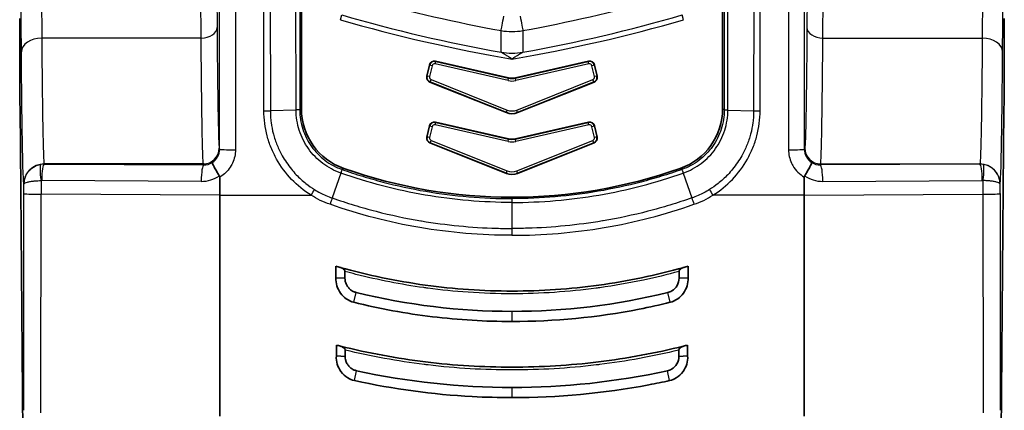
# Model space of a CAD drawing. Units: millimetres. Extents: x 43 to 4354, y 24 to 2272.
# Drawn here: x 510 to 584, y 677 to 706 of the extents above; entities that cross this region are included whole.
import ezdxf

# ---------------------------------------------------------------- set-up
doc = ezdxf.new("R2010")
doc.units = ezdxf.units.MM
doc.header["$LTSCALE"] = 3
doc.layers.add('Visible (ISO)', color=7, linetype='Continuous', lineweight=35)
doc.layers.add('Visible Narrow (ISO)', color=7, linetype='Continuous', lineweight=25)

msp = doc.modelspace()

# ---------------------------------------------------------------- linework, layer by layer
at = {"layer": 'Visible (ISO)'}
for p, q in [((531.066, 730.556), (531.066, 699.719)), ((562.689, 730.556), (562.689, 699.719)), ((540.678, 702.997), (540.487, 702.157)), ((546.623, 702.031), (541.134, 703.284)), ((547.131, 702.031), (552.62, 703.284)), ((553.076, 702.997), (553.268, 702.157)), ((540.716, 701.718), (546.453, 699.425)), ((553.038, 701.718), (547.301, 699.425)), ((510.164, 674.591), (509.944, 699.759)), ((583.59, 674.591), (583.81, 699.759)), ((546.623, 697.459), (541.134, 698.712)), ((547.131, 697.459), (552.62, 698.712)), ((540.678, 698.425), (540.487, 697.585)), ((553.076, 698.425), (553.268, 697.585)), ((540.716, 697.146), (546.453, 694.853)), ((553.038, 697.146), (547.301, 694.853)), ((524.934, 693.216), (524.934, 694.579)), ((568.82, 693.216), (568.82, 694.579)), ((524.934, 693.216), (524.934, 676.631)), ((568.82, 693.216), (568.82, 676.631)), ((540.491, 691.224), (540.491, 691.224)), ((553.263, 691.224), (553.263, 691.224)), ((533.656, 687.021), (533.656, 687.897)), ((534.338, 686.995), (534.338, 687.496)), ((559.416, 686.995), (559.416, 687.496)), ((560.098, 687.021), (560.098, 687.897)), ((533.656, 687.021), (534.338, 686.995)), ((560.098, 687.021), (559.416, 686.995)), ((533.694, 681.151), (533.694, 681.965)), ((534.352, 681.113), (534.352, 681.588)), ((559.402, 681.113), (559.402, 681.588)), ((560.06, 681.151), (560.06, 681.965)), ((533.694, 681.151), (534.352, 681.113)), ((560.06, 681.151), (559.402, 681.113))]:
    msp.add_line(p, q, dxfattribs=at)
for centre, radius, start, end in [((546.877, 703.145), 1.142, 257.14606, 282.85394), ((546.877, 698.573), 1.142, 257.14606, 282.85394), ((546.877, 731.174), 38.1, 250.64251, 289.35749)]:
    msp.add_arc(centre, radius, start, end, dxfattribs=at)
for centre, major_axis, ratio, start_param, end_param in [((510.003, 706.494), (0, -9.525), 0.008727, 4.712392, 5.497811), ((583.751, 706.494), (0, -9.525), 0.008727, 0.785374, 1.570793), ((541.05, 702.912), (0.203, -0.323), 0.998783, 2.356803, 3.926382), ((552.704, 702.912), (-0.203, -0.323), 0.998783, 2.356803, 3.926382), ((540.858, 702.072), (-0.338, -0.177), 0.998946, 5.576271, 6.990105), ((552.896, 702.072), (0.338, -0.177), 0.998946, 5.576268, 6.990102), ((535.83, 699.722), (-3.888, -2.755), 0.999485, 5.666959, 6.899418), ((546.877, 700.488), (0, -1.144), 0.999294, 5.903168, 6.663203), ((557.924, 699.722), (-3.888, 2.755), 0.999485, 2.52536, 3.757819), ((541.05, 698.34), (0.203, -0.323), 0.998783, 2.356803, 3.926382), ((552.704, 698.34), (-0.203, -0.323), 0.998783, 2.356803, 3.926382), ((540.858, 697.5), (-0.338, -0.177), 0.998946, 5.576271, 6.990105), ((552.896, 697.5), (0.338, -0.177), 0.998946, 5.576268, 6.990102), ((546.877, 695.916), (0, -1.144), 0.999294, 5.903168, 6.663203), ((523.25, 693.632), (-1.658, -1.046), 0.283688, 2.964448, 3.142609), ((570.504, 693.632), (-1.658, 1.046), 0.283688, 6.282169, 6.46033), ((547.618, 737.998), (-8.799, -51.286), 0.955967, 6.176672, 6.183355), ((546.137, 737.995), (-8.795, 51.284), 0.955993, 3.241486, 3.248169), ((547.444, 738.061), (-7.45, -57.304), 0.959979, 6.167513, 6.173059), ((546.312, 738.053), (-7.438, 57.298), 0.960043, 3.251909, 3.257454)]:
    msp.add_ellipse(centre, major_axis=major_axis, ratio=ratio, start_param=start_param, end_param=end_param, dxfattribs=at)
for points, knots in [([(524.38, 695.676), (524.374, 695.667), (524.377, 695.645), (524.389, 695.611), (524.403, 695.571), (524.428, 695.513), (524.463, 695.442), (524.476, 695.415), (524.491, 695.386), (524.508, 695.355), (524.556, 695.264), (524.616, 695.158), (524.684, 695.042), (524.735, 694.956), (524.79, 694.866), (524.847, 694.774), (524.867, 694.742), (524.887, 694.71), (524.907, 694.678)], [-0.000011521, -0.000011521, -0.000011521, -0.000011521, 0.000216835, 0.000216835, 0.000216835, 0.000480856, 0.000480856, 0.000480856, 0.000581328, 0.000581328, 0.000581328, 0.000877752, 0.000877752, 0.000877752, 0.001098306, 0.001098306, 0.001098306, 0.001174176, 0.001174176, 0.001174176, 0.001174176]), ([(569.374, 695.676), (569.38, 695.667), (569.377, 695.645), (569.365, 695.611), (569.351, 695.571), (569.326, 695.513), (569.291, 695.442), (569.278, 695.415), (569.263, 695.386), (569.247, 695.355), (569.198, 695.264), (569.138, 695.158), (569.07, 695.042), (569.019, 694.956), (568.964, 694.866), (568.907, 694.774), (568.887, 694.742), (568.867, 694.71), (568.847, 694.678)], [-0.000011521, -0.000011521, -0.000011521, -0.000011521, 0.000216835, 0.000216835, 0.000216835, 0.000480856, 0.000480856, 0.000480856, 0.000581328, 0.000581328, 0.000581328, 0.000877752, 0.000877752, 0.000877752, 0.001098306, 0.001098306, 0.001098306, 0.001174176, 0.001174176, 0.001174176, 0.001174176]), ([(533.976, 687.806), (536.077, 687.215), (538.208, 686.77), (542.531, 686.174), (544.705, 686.025), (549.07, 686.026), (551.236, 686.176), (555.537, 686.769), (557.677, 687.215), (559.778, 687.806)], [0, 0, 0, 0, 0.00435425, 0.00435425, 0.0087085, 0.0087085, 0.01306276, 0.01306276, 0.01741701, 0.01741701, 0.01741701, 0.01741701]), ([(534.338, 687.496), (534.338, 687.51), (534.335, 687.524), (534.326, 687.553), (534.318, 687.569), (534.289, 687.617), (534.259, 687.65), (534.153, 687.736), (534.065, 687.781), (533.976, 687.806)], [-0.04194488, -0.04194488, -0.04194488, -0.04194488, -0.03781622, -0.03781622, -0.03269817, -0.03269817, -0.0208184, -0.0208184, -0.000001, -0.000001, -0.000001, -0.000001]), ([(559.416, 687.496), (559.416, 687.51), (559.419, 687.524), (559.428, 687.553), (559.436, 687.569), (559.465, 687.617), (559.495, 687.65), (559.601, 687.736), (559.689, 687.781), (559.778, 687.806)], [0, 0, 0, 0, 0.0027825, 0.0027825, 0.00623066, 0.00623066, 0.01423432, 0.01423432, 0.02825702, 0.02825702, 0.02825702, 0.02825702]), ([(533.656, 687.021), (533.644, 686.817), (533.669, 686.613), (533.729, 686.418), (533.789, 686.221), (533.883, 686.035), (534.004, 685.868), (534.123, 685.704), (534.269, 685.559), (534.435, 685.443), (534.605, 685.324), (534.794, 685.235), (534.995, 685.181)], [-0.1643231, -0.1643231, -0.1643231, -0.1643231, -0.1234573, -0.1234573, -0.1234573, -0.0821908, -0.0821908, -0.0821908, -0.041583, -0.041583, -0.041583, -0.0000004, -0.0000004, -0.0000004, -0.0000004]), ([(534.338, 686.995), (534.337, 686.911), (534.346, 686.829), (534.382, 686.67), (534.41, 686.591), (534.481, 686.444), (534.524, 686.376), (534.63, 686.239), (534.691, 686.178), (534.821, 686.073), (534.891, 686.028), (535.033, 685.959), (535.106, 685.933), (535.183, 685.915)], [0, 0, 0, 0, 0.168825, 0.168825, 0.341091, 0.341091, 0.5, 0.5, 0.670224, 0.670224, 0.840935, 0.840935, 1, 1, 1, 1]), ([(559.416, 686.995), (559.423, 686.605), (559.199, 686.233), (558.87, 686.036), (558.778, 685.981), (558.677, 685.939), (558.571, 685.915)], [0, 0, 0, 0, 0.781489, 0.781489, 0.781489, 1, 1, 1, 1]), ([(560.098, 687.021), (560.11, 686.817), (560.085, 686.613), (560.025, 686.418), (559.965, 686.221), (559.871, 686.035), (559.75, 685.868), (559.631, 685.704), (559.485, 685.559), (559.319, 685.443), (559.149, 685.324), (558.96, 685.235), (558.759, 685.181)], [-0.1643231, -0.1643231, -0.1643231, -0.1643231, -0.1234573, -0.1234573, -0.1234573, -0.0821908, -0.0821908, -0.0821908, -0.041583, -0.041583, -0.041583, -0.0000004, -0.0000004, -0.0000004, -0.0000004]), ([(546.877, 683.74), (544.871, 683.74), (542.878, 683.86), (540.898, 684.1), (538.917, 684.339), (536.95, 684.7), (534.995, 685.181)], [0, 0, 0, 0, 0.5, 0.5, 0.5, 1, 1, 1, 1]), ([(546.877, 683.74), (550.08, 683.74), (553.261, 684.045), (556.418, 684.662), (557.2, 684.815), (557.98, 684.988), (558.759, 685.181)], [0, 0, 0, 0, 0.801538, 0.801538, 0.801538, 1, 1, 1, 1]), ([(533.993, 681.89), (536.101, 681.365), (538.233, 680.971), (542.546, 680.442), (544.712, 680.31), (549.058, 680.311), (551.218, 680.443), (555.513, 680.97), (557.653, 681.365), (559.761, 681.89)], [0, 0, 0, 0, 0.00433747, 0.00433747, 0.00867494, 0.00867494, 0.01301241, 0.01301241, 0.01734988, 0.01734988, 0.01734988, 0.01734988]), ([(534.352, 681.588), (534.352, 681.603), (534.349, 681.619), (534.337, 681.652), (534.328, 681.669), (534.292, 681.722), (534.255, 681.759), (534.146, 681.836), (534.069, 681.871), (533.993, 681.89)], [-0.04093693, -0.04093693, -0.04093693, -0.04093693, -0.03649408, -0.03649408, -0.03090418, -0.03090418, -0.01788843, -0.01788843, 0, 0, 0, 0]), ([(559.402, 681.588), (559.402, 681.601), (559.404, 681.614), (559.413, 681.642), (559.42, 681.657), (559.446, 681.702), (559.474, 681.734), (559.547, 681.795), (559.589, 681.822), (559.674, 681.863), (559.717, 681.879), (559.761, 681.89)], [0, 0, 0, 0, 0.00264924, 0.00264924, 0.00588056, 0.00588056, 0.01334167, 0.01334167, 0.02128942, 0.02128942, 0.0289918, 0.0289918, 0.0289918, 0.0289918]), ([(533.694, 681.151), (533.678, 680.946), (533.701, 680.74), (533.818, 680.343), (533.912, 680.153), (534.174, 679.794), (534.349, 679.629), (534.703, 679.413), (534.869, 679.345), (535.043, 679.303)], [-0.1662672, -0.1662672, -0.1662672, -0.1662672, -0.1250346, -0.1250346, -0.0830953, -0.0830953, -0.0357889, -0.0357889, 0, 0, 0, 0]), ([(534.352, 681.113), (534.35, 681.031), (534.359, 680.951), (534.395, 680.794), (534.422, 680.718), (534.494, 680.568), (534.539, 680.496), (534.65, 680.357), (534.711, 680.297), (534.842, 680.194), (534.911, 680.151), (535.057, 680.083), (535.133, 680.057), (535.214, 680.041)], [0, 0, 0, 0, 0.164631, 0.164631, 0.332784, 0.332784, 0.5, 0.5, 0.667304, 0.667304, 0.835123, 0.835123, 1, 1, 1, 1]), ([(559.402, 681.113), (559.409, 680.726), (559.185, 680.355), (558.855, 680.161), (558.758, 680.105), (558.652, 680.063), (558.54, 680.041)], [0, 0, 0, 0, 0.7732351, 0.7732351, 0.7732351, 1, 1, 1, 1]), ([(560.06, 681.151), (560.076, 680.946), (560.053, 680.74), (559.936, 680.343), (559.842, 680.153), (559.58, 679.794), (559.405, 679.629), (559.051, 679.413), (558.885, 679.345), (558.711, 679.303)], [-0.1662672, -0.1662672, -0.1662672, -0.1662672, -0.1250346, -0.1250346, -0.0830953, -0.0830953, -0.0357889, -0.0357889, 0, 0, 0, 0]), ([(546.877, 678.024), (545.881, 678.025), (544.887, 678.051), (540.923, 678.263), (537.972, 678.662), (535.043, 679.303)], [0, 0, 0, 0, 0.25, 0.25, 1, 1, 1, 1]), ([(546.877, 678.024), (550.314, 678.025), (553.741, 678.34), (557.675, 679.083), (558.193, 679.189), (558.711, 679.303)], [0, 0, 0, 0, 0.86821, 0.86821, 1, 1, 1, 1])]:
    msp.add_open_spline(points, degree=3, knots=knots, dxfattribs=at)
for points in [[(535.183, 685.915), (539.028, 684.972), (542.926, 684.501), (546.877, 684.5)], [(558.571, 685.915), (554.708, 684.968), (550.809, 684.501), (546.877, 684.5)], [(535.214, 680.041), (539.06, 679.202), (542.948, 678.783), (546.877, 678.782)], [(558.54, 680.041), (554.666, 679.196), (550.778, 678.783), (546.877, 678.782)]]:
    msp.add_open_spline(points, degree=3, dxfattribs=at)
at = {"layer": 'Visible Narrow (ISO)'}
for p, q in [((524.924, 696.675), (524.937, 739.363)), ((526.128, 739.322), (526.115, 696.633)), ((567.626, 739.322), (567.639, 696.633)), ((568.83, 696.675), (568.817, 739.363)), ((528.258, 699.563), (528.229, 730.64)), ((528.714, 730.647), (528.743, 699.563)), ((530.67, 699.621), (530.641, 730.705)), ((530.918, 730.704), (530.946, 699.635)), ((562.836, 730.704), (562.808, 699.635)), ((563.084, 699.621), (563.113, 730.705)), ((565.04, 730.647), (565.012, 699.563)), ((565.497, 699.563), (565.525, 730.64)), ((524.668, 714.087), (524.733, 705.816)), ((569.086, 714.087), (569.021, 705.816)), ((510.047, 704), (509.989, 711.382)), ((583.707, 704), (583.765, 711.382)), ((511.527, 710.6), (511.571, 705.02)), ((523.543, 705.02), (523.497, 710.806)), ((570.212, 705.02), (570.257, 710.806)), ((582.227, 710.6), (582.183, 705.02)), ((533.995, 706.403), (534.098, 706.756)), ((559.759, 706.403), (559.656, 706.756)), ((523.543, 705.02), (511.571, 705.02)), ((570.212, 705.02), (582.183, 705.02)), ((540.507, 702.167), (540.691, 702.976)), ((540.691, 702.976), (540.678, 702.997)), ((540.877, 702.934), (540.691, 702.976)), ((540.877, 702.934), (540.693, 702.125)), ((541.105, 703.077), (541.147, 703.263)), ((546.581, 701.828), (541.105, 703.077)), ((541.134, 703.284), (541.147, 703.263)), ((541.147, 703.263), (546.623, 702.013)), ((547.131, 702.013), (552.607, 703.263)), ((552.649, 703.077), (547.173, 701.828)), ((552.62, 703.284), (552.607, 703.263)), ((552.649, 703.077), (552.607, 703.263)), ((553.063, 702.976), (552.877, 702.934)), ((553.061, 702.125), (552.877, 702.934)), ((553.063, 702.976), (553.076, 702.997)), ((553.063, 702.976), (553.247, 702.167)), ((540.487, 702.157), (540.507, 702.167)), ((540.693, 702.125), (540.507, 702.167)), ((540.737, 701.729), (540.716, 701.718)), ((540.737, 701.729), (540.807, 701.906)), ((546.453, 699.444), (540.737, 701.729)), ((540.807, 701.906), (546.524, 699.621)), ((546.581, 701.828), (546.623, 702.013)), ((546.623, 702.013), (546.623, 702.031)), ((547.131, 702.031), (547.131, 702.013)), ((547.173, 701.828), (547.131, 702.013)), ((547.23, 699.621), (552.947, 701.906)), ((553.017, 701.729), (547.301, 699.444)), ((553.017, 701.729), (552.947, 701.906)), ((553.017, 701.729), (553.038, 701.718)), ((553.247, 702.167), (553.061, 702.125)), ((553.268, 702.157), (553.247, 702.167)), ((530.67, 699.621), (528.743, 699.563)), ((546.453, 699.444), (546.524, 699.621)), ((546.453, 699.425), (546.453, 699.444)), ((547.301, 699.444), (547.23, 699.621)), ((547.301, 699.444), (547.301, 699.425)), ((563.084, 699.621), (565.011, 699.563)), ((541.105, 698.505), (541.147, 698.691)), ((546.581, 697.256), (541.105, 698.505)), ((541.134, 698.712), (541.147, 698.691)), ((541.147, 698.691), (546.623, 697.441)), ((547.131, 697.441), (552.607, 698.691)), ((552.649, 698.505), (547.173, 697.256)), ((552.62, 698.712), (552.607, 698.691)), ((552.649, 698.505), (552.607, 698.691)), ((540.507, 697.595), (540.691, 698.404)), ((540.691, 698.404), (540.678, 698.425)), ((540.877, 698.362), (540.691, 698.404)), ((540.877, 698.362), (540.693, 697.553)), ((553.063, 698.404), (552.877, 698.362)), ((553.061, 697.553), (552.877, 698.362)), ((553.063, 698.404), (553.076, 698.425)), ((553.063, 698.404), (553.247, 697.595)), ((540.487, 697.585), (540.507, 697.595)), ((540.693, 697.553), (540.507, 697.595)), ((540.737, 697.157), (540.716, 697.146)), ((540.737, 697.157), (540.807, 697.334)), ((546.453, 694.872), (540.737, 697.157)), ((540.807, 697.334), (546.524, 695.049)), ((546.581, 697.256), (546.623, 697.441)), ((546.623, 697.441), (546.623, 697.459)), ((547.131, 697.459), (547.131, 697.441)), ((547.173, 697.256), (547.131, 697.441)), ((547.23, 695.049), (552.947, 697.334)), ((553.017, 697.157), (547.301, 694.872)), ((553.017, 697.157), (552.947, 697.334)), ((553.017, 697.157), (553.038, 697.146)), ((553.247, 697.595), (553.061, 697.553)), ((553.268, 697.585), (553.247, 697.595)), ((524.903, 696.761), (524.924, 696.675)), ((568.851, 696.761), (568.83, 696.675)), ((523.712, 695.571), (511.757, 695.571)), ((511.757, 695.571), (511.761, 695.557)), ((511.761, 695.557), (523.732, 695.492)), ((523.732, 695.492), (523.712, 695.571)), ((570.022, 695.492), (570.042, 695.571)), ((581.993, 695.557), (570.022, 695.492)), ((570.042, 695.571), (581.997, 695.571)), ((581.997, 695.571), (581.993, 695.557)), ((534.025, 694.885), (533.383, 693.015)), ((546.453, 694.872), (546.524, 695.049)), ((546.453, 694.853), (546.453, 694.872)), ((547.301, 694.872), (547.23, 695.049)), ((547.301, 694.872), (547.301, 694.853)), ((559.729, 694.885), (560.371, 693.015)), ((511.524, 694.322), (511.523, 693.289)), ((523.548, 694.261), (511.578, 694.326)), ((570.206, 694.261), (582.176, 694.326)), ((582.231, 694.322), (582.231, 693.289)), ((510.234, 694.046), (510.233, 694.048)), ((510.234, 693.342), (510.234, 694.046)), ((583.52, 694.046), (583.521, 694.048)), ((583.52, 693.342), (583.52, 694.046)), ((524.934, 693.216), (511.523, 693.289)), ((524.934, 693.216), (531.794, 693.216)), ((546.877, 692.963), (546.877, 692.678)), ((546.877, 692.678), (546.877, 690.725)), ((568.82, 693.216), (561.96, 693.216)), ((568.82, 693.216), (582.231, 693.289)), ((544.221, 690.811), (544.218, 690.811)), ((546.877, 690.725), (546.877, 690.21)), ((549.533, 690.811), (549.536, 690.811)), ((534.525, 686.38), (534.525, 686.38)), ((552.473, 686.355), (552.473, 686.355)), ((554.04, 686.361), (554.04, 686.361)), ((534.996, 685.186), (535.183, 685.915)), ((558.758, 685.186), (558.571, 685.915)), ((546.877, 684.5), (546.877, 683.74)), ((540.089, 684.204), (540.089, 684.204)), ((553.667, 684.204), (553.669, 684.204)), ((535.044, 679.307), (535.214, 680.041)), ((558.71, 679.307), (558.54, 680.041)), ((546.877, 678.782), (546.877, 678.024))]:
    msp.add_line(p, q, dxfattribs=at)
for centre, radius, start, end in [((566.036, 816.425), 114.224, 253.7633, 259.93484), ((527.718, 816.425), 114.224, 280.06516, 286.2367), ((566.036, 816.425), 114.592, 253.7633, 260.37547), ((527.718, 816.425), 114.592, 279.62453, 286.2367)]:
    msp.add_arc(centre, radius, start, end, dxfattribs=at)
for centre, major_axis, ratio, start_param, end_param in [((566.042, 815.278), (-111.563, 0), 0.999403, 1.298436, 1.390726), ((527.712, 815.278), (111.563, 0), 0.999403, 4.89246, 4.984749), ((546.265, 706.716), (-0.213, -1.171), 0.006251, 0.261805, 1.536454), ((547.489, 706.716), (0.213, -1.171), 0.006251, 4.746732, 6.021381), ((523.543, 705.816), (1.191, 0.009), 0.669119, 4.707131, 6.271442), ((546.877, 710.15), (4.642, 0), 0.999305, 4.5357, 4.889078), ((570.212, 705.816), (-1.191, 0.009), 0.669119, 0.011743, 1.576054), ((511.571, 704), (-1.524, -0.012), 0.669119, 4.707131, 6.271442), ((582.183, 704), (1.524, -0.012), 0.669119, 0.011743, 1.576054), ((546.877, 708.488), (4.763, 0), 0.964908, 4.542764, 4.882014), ((541.063, 702.891), (0.323, 0.203), 0.999696, 0.785792, 2.355801), ((552.691, 702.891), (0.323, -0.203), 0.999696, 0.785792, 2.355801), ((540.968, 702.066), (-0.464, 0.087), 0.886174, 6.248982, 6.453131), ((546.877, 702.856), (-1.193, 0), 0.889635, 1.319709, 1.821884), ((546.877, 702.895), (-1.023, 0), 0.889835, 1.319712, 1.821881), ((552.907, 702.066), (-0.172, -0.324), 0.938439, 0.836719, 2.080698), ((552.786, 702.066), (-0.464, -0.087), 0.886174, 2.971647, 3.175796), ((528.258, 699.59), (-0.762, 0.009), 0.034897, 1.571211, 2.261152), ((546.877, 700.329), (-1.057, 0), 0.913219, 1.15817, 1.983423), ((546.877, 700.358), (-0.881, 0), 0.913432, 1.158168, 1.983424), ((565.496, 699.59), (0.762, 0.009), 0.034897, 4.022034, 4.711975), ((541.063, 698.319), (0.323, 0.203), 0.999696, 0.785792, 2.355801), ((552.691, 698.319), (0.323, -0.203), 0.999696, 0.785792, 2.355801), ((540.968, 697.494), (-0.464, 0.087), 0.886174, 6.248982, 6.453131), ((546.877, 698.284), (-1.193, 0), 0.889635, 1.319709, 1.821884), ((546.877, 698.323), (-1.023, 0), 0.889835, 1.319712, 1.821881), ((552.907, 697.494), (-0.172, -0.324), 0.938439, 0.836719, 2.080698), ((552.786, 697.494), (-0.464, -0.087), 0.886174, 2.971647, 3.175796), ((523.712, 696.761), (1.155, 0.289), 0.999353, 4.467652, 6.038144), ((523.734, 696.675), (1.155, -0.289), 0.999353, 5.530853, 6.527557), ((526.115, 696.675), (-1.191, 0), 0.034899, 0.008732, 1.570807), ((567.639, 696.675), (1.191, 0), 0.034899, 4.712378, 6.274453), ((570.02, 696.675), (-1.155, -0.289), 0.999353, 6.038813, 7.035518), ((570.042, 696.761), (-1.155, 0.289), 0.999353, 0.245041, 1.815533), ((511.757, 694.048), (-1.479, -0.369), 0.999353, 4.467652, 6.038144), ((511.707, 694.363), (-0.186, 1.176), 0.157294, 0.036311, 1.58078), ((511.761, 694.032), (1.202, -0.94), 0.999019, 2.233639, 2.396348), ((511.761, 694.368), (0.006, 1.191), 0.15369, 0.035326, 1.571631), ((523.797, 696.475), (-1.049, -0.264), 0.902, 1.286869, 1.92025), ((569.957, 696.475), (-1.049, 0.264), 0.902, 1.221343, 1.854724), ((581.993, 694.032), (-1.202, -0.94), 0.999019, 3.886837, 4.049546), ((581.993, 694.368), (-0.006, 1.191), 0.15369, 4.711554, 6.247859), ((581.997, 694.048), (1.479, -0.369), 0.999353, 0.245041, 1.815533), ((582.047, 694.363), (0.186, 1.176), 0.157294, 4.702405, 6.246875), ((523.732, 694.303), (0.006, 1.191), 0.15369, 0.035326, 1.571631), ((546.877, 695.757), (-1.057, 0), 0.913219, 1.15817, 1.983423), ((546.877, 695.786), (-0.881, 0), 0.913432, 1.158168, 1.983424), ((570.022, 694.303), (-0.006, 1.191), 0.15369, 4.711554, 6.247859), ((511.578, 693.993), (0.274, -0.192), 0.994222, 2.178132, 2.340945), ((511.761, 694.368), (-0.006, -1.191), 0.15369, 4.713224, 4.747715), ((523.677, 696.235), (-2.086, -0.592), 0.902726, 1.260311, 1.928216), ((523.732, 694.303), (0.006, 1.191), 0.15369, 1.571631, 1.606123), ((570.077, 696.235), (-2.086, 0.592), 0.902726, 1.213376, 1.881281), ((570.022, 694.303), (-0.006, 1.191), 0.15369, 4.677063, 4.711554), ((581.993, 694.368), (0.006, -1.191), 0.15369, 1.53547, 1.569962), ((582.176, 693.993), (0.274, 0.192), 0.994222, 0.800649, 0.963462), ((508.606, 699.867), (0, 186.676), 0.008727, 4.58996, 4.677427), ((511.758, 693.342), (-1.524, 0), 0.034947, 0.008732, 1.416411), ((531.794, 693.243), (-0.402, -0.647), 0.01841, 1.541139, 2.246016), ((561.96, 693.243), (0.402, -0.647), 0.01841, 4.037169, 4.742047), ((581.996, 693.342), (1.524, 0), 0.034947, 4.866775, 6.274453), ((585.148, 699.867), (0, 186.676), 0.008727, 1.605759, 1.693225), ((509.895, 699.867), (0, -188.182), 0.008657, 1.448369, 1.535834), ((583.859, 699.867), (0, -188.182), 0.008657, 4.747351, 4.834816)]:
    msp.add_ellipse(centre, major_axis=major_axis, ratio=ratio, start_param=start_param, end_param=end_param, dxfattribs=at)
for points, knots in [([(524.733, 705.816), (524.744, 704.453), (524.756, 703.213), (524.781, 701.031), (524.795, 700.088), (524.824, 698.538), (524.84, 697.93), (524.871, 697.073), (524.887, 696.825), (524.903, 696.761)], [0.7330383, 0.7330383, 0.7330383, 0.7330383, 0.9337511, 0.9337511, 1.134464, 1.134464, 1.3351769, 1.3351769, 1.5358897, 1.5358897, 1.5358897, 1.5358897]), ([(569.021, 705.816), (569.01, 704.453), (568.998, 703.213), (568.973, 701.031), (568.959, 700.088), (568.93, 698.538), (568.915, 697.93), (568.883, 697.073), (568.867, 696.825), (568.851, 696.761)], [0.7330383, 0.7330383, 0.7330383, 0.7330383, 0.9337511, 0.9337511, 1.134464, 1.134464, 1.3351769, 1.3351769, 1.5358897, 1.5358897, 1.5358897, 1.5358897]), ([(511.571, 705.02), (511.583, 703.597), (511.596, 702.304), (511.624, 700.026), (511.639, 699.043), (511.671, 697.425), (511.688, 696.791), (511.722, 695.897), (511.74, 695.638), (511.757, 695.571)], [0.7330383, 0.7330383, 0.7330383, 0.7330383, 0.9337511, 0.9337511, 1.134464, 1.134464, 1.3351769, 1.3351769, 1.5358897, 1.5358897, 1.5358897, 1.5358897]), ([(523.712, 695.571), (523.696, 695.638), (523.68, 695.897), (523.649, 696.791), (523.634, 697.425), (523.605, 699.043), (523.591, 700.026), (523.565, 702.304), (523.553, 703.597), (523.543, 705.02)], [4.7472956, 4.7472956, 4.7472956, 4.7472956, 4.9480084, 4.9480084, 5.1487213, 5.1487213, 5.3494342, 5.3494342, 5.550147, 5.550147, 5.550147, 5.550147]), ([(570.042, 695.571), (570.058, 695.638), (570.074, 695.897), (570.105, 696.791), (570.12, 697.425), (570.149, 699.043), (570.163, 700.026), (570.189, 702.304), (570.201, 703.597), (570.212, 705.02)], [4.7472956, 4.7472956, 4.7472956, 4.7472956, 4.9480084, 4.9480084, 5.1487213, 5.1487213, 5.3494342, 5.3494342, 5.550147, 5.550147, 5.550147, 5.550147]), ([(582.183, 705.02), (582.171, 703.597), (582.158, 702.304), (582.13, 700.026), (582.115, 699.043), (582.083, 697.425), (582.066, 696.791), (582.032, 695.897), (582.014, 695.638), (581.997, 695.571)], [0.7330383, 0.7330383, 0.7330383, 0.7330383, 0.9337511, 0.9337511, 1.134464, 1.134464, 1.3351769, 1.3351769, 1.5358897, 1.5358897, 1.5358897, 1.5358897]), ([(510.233, 694.048), (510.216, 694.118), (510.198, 694.391), (510.164, 695.333), (510.147, 696.001), (510.116, 697.705), (510.1, 698.741), (510.072, 701.139), (510.059, 702.502), (510.047, 704)], [4.7472956, 4.7472956, 4.7472956, 4.7472956, 4.9480084, 4.9480084, 5.1487213, 5.1487213, 5.3494342, 5.3494342, 5.550147, 5.550147, 5.550147, 5.550147]), ([(546.877, 703.445), (546.791, 703.502), (546.706, 703.557), (546.619, 703.613), (546.577, 703.64), (546.536, 703.666), (546.495, 703.692), (546.481, 703.702), (546.466, 703.711), (546.452, 703.72), (546.428, 703.735), (546.404, 703.751), (546.38, 703.766), (546.345, 703.788), (546.311, 703.809), (546.278, 703.83), (546.267, 703.837), (546.257, 703.843), (546.247, 703.85), (546.228, 703.861), (546.21, 703.873), (546.192, 703.884), (546.174, 703.895), (546.157, 703.906), (546.141, 703.916), (546.12, 703.929), (546.101, 703.941), (546.085, 703.951), (546.081, 703.954), (546.077, 703.956), (546.073, 703.958)], [-0.0000037222, -0.0000037222, -0.0000037222, -0.0000037222, 0.0002024001, 0.0002024001, 0.0002024001, 0.0003011638, 0.0003011638, 0.0003011638, 0.0003363661, 0.0003363661, 0.0003363661, 0.0003947841, 0.0003947841, 0.0003947841, 0.0004802539, 0.0004802539, 0.0004802539, 0.0005064102, 0.0005064102, 0.0005064102, 0.0005547641, 0.0005547641, 0.0005547641, 0.0006031181, 0.0006031181, 0.0006031181, 0.0006620417, 0.0006620417, 0.0006620417, 0.0006764543, 0.0006764543, 0.0006764543, 0.0006764543]), ([(547.681, 703.958), (547.666, 703.949), (547.648, 703.938), (547.628, 703.925), (547.623, 703.922), (547.618, 703.919), (547.614, 703.916), (547.598, 703.906), (547.581, 703.896), (547.564, 703.885), (547.546, 703.874), (547.526, 703.862), (547.507, 703.85), (547.497, 703.843), (547.487, 703.837), (547.476, 703.83), (547.443, 703.809), (547.409, 703.788), (547.374, 703.766), (547.35, 703.751), (547.327, 703.735), (547.303, 703.72), (547.288, 703.711), (547.273, 703.702), (547.259, 703.692), (547.218, 703.666), (547.176, 703.64), (547.135, 703.613), (547.059, 703.564), (546.985, 703.516), (546.909, 703.466), (546.898, 703.459), (546.888, 703.452), (546.877, 703.445)], [0, 0, 0, 0, 0.0000600699, 0.0000600699, 0.0000600699, 0.0000747624, 0.0000747624, 0.0000747624, 0.0001220547, 0.0001220547, 0.0001220547, 0.000173337, 0.000173337, 0.000173337, 0.0002000206, 0.0002000206, 0.0002000206, 0.0002871546, 0.0002871546, 0.0002871546, 0.000346674, 0.000346674, 0.000346674, 0.0003826562, 0.0003826562, 0.0003826562, 0.0004838787, 0.0004838787, 0.0004838787, 0.000667903, 0.000667903, 0.000667903, 0.0006933479, 0.0006933479, 0.0006933479, 0.0006933479]), ([(583.521, 694.048), (583.538, 694.118), (583.556, 694.391), (583.59, 695.333), (583.607, 696.001), (583.638, 697.705), (583.654, 698.741), (583.682, 701.139), (583.695, 702.502), (583.707, 704)], [4.7472956, 4.7472956, 4.7472956, 4.7472956, 4.9480084, 4.9480084, 5.1487213, 5.1487213, 5.3494342, 5.3494342, 5.550147, 5.550147, 5.550147, 5.550147]), ([(541.105, 703.077), (541.056, 703.088), (541.004, 703.079), (540.919, 703.026), (540.888, 702.983), (540.877, 702.934)], [2.356803, 2.356803, 2.356803, 2.356803, 3.141593, 3.141593, 3.926382, 3.926382, 3.926382, 3.926382]), ([(552.877, 702.934), (552.866, 702.983), (552.835, 703.026), (552.75, 703.079), (552.698, 703.088), (552.649, 703.077)], [2.356803, 2.356803, 2.356803, 2.356803, 3.141593, 3.141593, 3.926382, 3.926382, 3.926382, 3.926382]), ([(540.737, 701.729), (540.701, 701.743), (540.666, 701.764), (540.635, 701.791), (540.602, 701.818), (540.574, 701.851), (540.552, 701.889), (540.53, 701.925), (540.515, 701.965), (540.506, 702.006), (540.501, 702.032), (540.498, 702.058), (540.498, 702.083)], [2.434676, 2.434676, 2.434676, 2.434676, 2.755962, 2.755962, 2.755962, 3.08694, 3.08694, 3.08694, 3.41452, 3.41452, 3.41452, 3.624257, 3.624257, 3.624257, 3.624257]), ([(531.794, 693.216), (531.251, 693.553), (530.766, 693.953), (530.332, 694.408), (529.899, 694.863), (529.516, 695.382), (529.206, 695.932), (529.051, 696.207), (528.914, 696.491), (528.794, 696.784), (528.675, 697.077), (528.573, 697.381), (528.492, 697.687), (528.33, 698.3), (528.25, 698.924), (528.258, 699.563)], [0, 0, 0, 0, 0.001254954, 0.001254954, 0.001254954, 0.002509908, 0.002509908, 0.002509908, 0.003137385, 0.003137385, 0.003137385, 0.003764861, 0.003764861, 0.003764861, 0.005019815, 0.005019815, 0.005019815, 0.005019815]), ([(528.743, 699.563), (528.741, 699.417), (528.744, 699.267), (528.753, 699.12), (528.761, 698.973), (528.775, 698.826), (528.793, 698.681), (528.83, 698.39), (528.887, 698.102), (528.962, 697.817), (529.038, 697.533), (529.133, 697.249), (529.245, 696.977), (529.357, 696.704), (529.485, 696.44), (529.629, 696.184), (529.827, 695.831), (530.058, 695.493), (530.315, 695.177), (530.431, 695.034), (530.553, 694.895), (530.68, 694.762), (530.907, 694.523), (531.152, 694.298), (531.412, 694.092), (531.617, 693.93), (531.832, 693.78), (532.054, 693.642)], [-0.00000006, -0.00000006, -0.00000006, -0.00000006, 0.000293273, 0.000293273, 0.000293273, 0.000586605, 0.000586605, 0.000586605, 0.00117327, 0.00117327, 0.00117327, 0.001759935, 0.001759935, 0.001759935, 0.0023466, 0.0023466, 0.0023466, 0.003154787, 0.003154787, 0.003154787, 0.003519931, 0.003519931, 0.003519931, 0.004176388, 0.004176388, 0.004176388, 0.004693261, 0.004693261, 0.004693261, 0.004693261]), ([(530.946, 699.635), (530.944, 699.633), (530.926, 699.63), (530.894, 699.628), (530.861, 699.625), (530.814, 699.624), (530.755, 699.622), (530.729, 699.622), (530.7, 699.621), (530.67, 699.621)], [0, 0, 0, 0, 0.4072685, 0.4072685, 0.4072685, 0.8170119, 0.8170119, 0.8170119, 0.9999891, 0.9999891, 0.9999891, 0.9999891]), ([(534.025, 694.885), (533.781, 694.971), (533.542, 695.077), (533.088, 695.322), (532.872, 695.46), (532.259, 695.923), (531.893, 696.3), (531.449, 696.927), (531.317, 697.147), (531.085, 697.61), (530.986, 697.852), (530.83, 698.342), (530.77, 698.592), (530.69, 699.101), (530.67, 699.362), (530.67, 699.621)], [-0.00000006, -0.00000006, -0.00000006, -0.00000006, 0.000518908, 0.000518908, 0.001037877, 0.001037877, 0.002075813, 0.002075813, 0.002594782, 0.002594782, 0.00311375, 0.00311375, 0.003632718, 0.003632718, 0.004151686, 0.004151686, 0.004151686, 0.004151686]), ([(530.946, 699.635), (530.956, 699.642), (530.966, 699.649), (531.005, 699.677), (531.035, 699.698), (531.066, 699.719)], [0.001555684, 0.001555684, 0.001555684, 0.001555684, 0.002295634, 0.002295634, 0.004590198, 0.004590198, 0.004590198, 0.004590198]), ([(530.946, 699.635), (530.947, 699.144), (531.024, 698.656), (531.247, 697.96), (531.34, 697.731), (531.559, 697.293), (531.685, 697.084), (532.106, 696.491), (532.452, 696.135), (533.226, 695.55), (533.661, 695.316), (534.125, 695.152)], [0, 0, 0, 0, 0.00098282, 0.00098282, 0.001474231, 0.001474231, 0.001965641, 0.001965641, 0.002948461, 0.002948461, 0.003931282, 0.003931282, 0.003931282, 0.003931282]), ([(562.808, 699.635), (562.807, 699.144), (562.73, 698.656), (562.507, 697.96), (562.414, 697.731), (562.195, 697.293), (562.069, 697.084), (561.649, 696.491), (561.302, 696.135), (560.528, 695.55), (560.093, 695.316), (559.629, 695.152)], [0, 0, 0, 0, 0.00098282, 0.00098282, 0.001474231, 0.001474231, 0.001965641, 0.001965641, 0.002948461, 0.002948461, 0.003931282, 0.003931282, 0.003931282, 0.003931282]), ([(559.729, 694.885), (559.974, 694.971), (560.212, 695.077), (560.666, 695.322), (560.882, 695.46), (561.495, 695.923), (561.861, 696.3), (562.305, 696.927), (562.437, 697.147), (562.669, 697.61), (562.768, 697.852), (562.924, 698.342), (562.984, 698.592), (563.064, 699.101), (563.084, 699.362), (563.084, 699.621)], [-0.00000006, -0.00000006, -0.00000006, -0.00000006, 0.000518908, 0.000518908, 0.001037877, 0.001037877, 0.002075813, 0.002075813, 0.002594782, 0.002594782, 0.00311375, 0.00311375, 0.003632718, 0.003632718, 0.004151686, 0.004151686, 0.004151686, 0.004151686]), ([(565.011, 699.563), (565.013, 699.417), (565.01, 699.267), (565.001, 699.12), (564.993, 698.973), (564.979, 698.826), (564.961, 698.681), (564.924, 698.39), (564.867, 698.102), (564.792, 697.817), (564.716, 697.533), (564.621, 697.249), (564.509, 696.977), (564.397, 696.704), (564.269, 696.44), (564.125, 696.184), (563.927, 695.831), (563.696, 695.493), (563.439, 695.177), (563.323, 695.034), (563.201, 694.895), (563.074, 694.762), (562.847, 694.523), (562.602, 694.298), (562.342, 694.092), (562.137, 693.93), (561.922, 693.78), (561.7, 693.642)], [-0.00000006, -0.00000006, -0.00000006, -0.00000006, 0.000293273, 0.000293273, 0.000293273, 0.000586605, 0.000586605, 0.000586605, 0.00117327, 0.00117327, 0.00117327, 0.001759935, 0.001759935, 0.001759935, 0.0023466, 0.0023466, 0.0023466, 0.003154787, 0.003154787, 0.003154787, 0.003519931, 0.003519931, 0.003519931, 0.004176388, 0.004176388, 0.004176388, 0.004693261, 0.004693261, 0.004693261, 0.004693261]), ([(561.96, 693.216), (562.503, 693.553), (562.988, 693.953), (563.422, 694.408), (563.855, 694.863), (564.239, 695.382), (564.548, 695.932), (564.703, 696.207), (564.84, 696.491), (564.96, 696.784), (565.079, 697.077), (565.181, 697.381), (565.262, 697.687), (565.424, 698.3), (565.504, 698.924), (565.496, 699.563)], [0, 0, 0, 0, 0.001254954, 0.001254954, 0.001254954, 0.002509908, 0.002509908, 0.002509908, 0.003137385, 0.003137385, 0.003137385, 0.003764861, 0.003764861, 0.003764861, 0.005019815, 0.005019815, 0.005019815, 0.005019815]), ([(562.808, 699.635), (562.798, 699.642), (562.788, 699.649), (562.749, 699.677), (562.719, 699.698), (562.689, 699.719)], [0.001555684, 0.001555684, 0.001555684, 0.001555684, 0.002295634, 0.002295634, 0.004590198, 0.004590198, 0.004590198, 0.004590198]), ([(562.808, 699.635), (562.81, 699.633), (562.828, 699.63), (562.86, 699.628), (562.893, 699.626), (562.94, 699.624), (562.999, 699.623), (563.025, 699.622), (563.054, 699.621), (563.084, 699.621)], [0, 0, 0, 0, 0.4076037, 0.4076037, 0.4076037, 0.8174534, 0.8174534, 0.8174534, 0.9999891, 0.9999891, 0.9999891, 0.9999891]), ([(541.105, 698.505), (541.056, 698.516), (541.004, 698.507), (540.919, 698.454), (540.888, 698.411), (540.877, 698.362)], [2.356803, 2.356803, 2.356803, 2.356803, 3.141593, 3.141593, 3.926382, 3.926382, 3.926382, 3.926382]), ([(552.877, 698.362), (552.866, 698.411), (552.835, 698.454), (552.75, 698.507), (552.698, 698.516), (552.649, 698.505)], [2.356803, 2.356803, 2.356803, 2.356803, 3.141593, 3.141593, 3.926382, 3.926382, 3.926382, 3.926382]), ([(540.737, 697.157), (540.701, 697.171), (540.666, 697.192), (540.635, 697.219), (540.602, 697.246), (540.574, 697.279), (540.552, 697.317), (540.53, 697.353), (540.515, 697.393), (540.506, 697.434), (540.501, 697.46), (540.498, 697.486), (540.498, 697.511)], [2.434676, 2.434676, 2.434676, 2.434676, 2.755962, 2.755962, 2.755962, 3.08694, 3.08694, 3.08694, 3.41452, 3.41452, 3.41452, 3.624257, 3.624257, 3.624257, 3.624257]), ([(526.115, 696.633), (526.115, 696.299), (526.04, 695.946), (525.889, 695.623), (525.86, 695.561), (525.829, 695.501), (525.795, 695.442), (525.615, 695.132), (525.363, 694.866), (525.083, 694.673), (525.034, 694.639), (524.984, 694.608), (524.934, 694.579)], [3.141897, 3.141897, 3.141897, 3.141897, 3.58219, 3.58219, 3.58219, 3.665973, 3.665973, 3.665973, 4.107172, 4.107172, 4.107172, 4.183924, 4.183924, 4.183924, 4.183924]), ([(567.639, 696.633), (567.639, 696.299), (567.714, 695.946), (567.865, 695.623), (567.894, 695.561), (567.925, 695.501), (567.959, 695.442), (568.17, 695.078), (568.481, 694.777), (568.82, 694.579)], [3.141897, 3.141897, 3.141897, 3.141897, 3.58219, 3.58219, 3.58219, 3.665973, 3.665973, 3.665973, 4.183924, 4.183924, 4.183924, 4.183924]), ([(510.234, 694.046), (510.234, 694.159), (510.247, 694.277), (510.276, 694.395), (510.29, 694.453), (510.307, 694.51), (510.328, 694.567), (510.373, 694.686), (510.433, 694.802), (510.508, 694.909), (510.536, 694.948), (510.566, 694.987), (510.598, 695.024), (510.683, 695.123), (510.781, 695.211), (510.886, 695.284), (510.927, 695.312), (510.968, 695.338), (511.01, 695.362), (511.119, 695.422), (511.233, 695.469), (511.346, 695.5), (511.402, 695.516), (511.458, 695.529), (511.514, 695.538)], [1.570796, 1.570796, 1.570796, 1.570796, 1.81431, 1.81431, 1.81431, 1.933244, 1.933244, 1.933244, 2.181673, 2.181673, 2.181673, 2.274637, 2.274637, 2.274637, 2.521968, 2.521968, 2.521968, 2.616029, 2.616029, 2.616029, 2.858649, 2.858649, 2.858649, 2.978475, 2.978475, 2.978475, 2.978475]), ([(583.52, 694.046), (583.52, 694.159), (583.507, 694.277), (583.478, 694.395), (583.464, 694.453), (583.447, 694.51), (583.426, 694.567), (583.381, 694.686), (583.321, 694.802), (583.246, 694.909), (583.218, 694.948), (583.188, 694.987), (583.156, 695.024), (583.071, 695.123), (582.973, 695.211), (582.868, 695.284), (582.827, 695.312), (582.786, 695.338), (582.744, 695.362), (582.635, 695.422), (582.521, 695.469), (582.408, 695.5), (582.352, 695.516), (582.296, 695.529), (582.24, 695.538)], [1.570796, 1.570796, 1.570796, 1.570796, 1.81431, 1.81431, 1.81431, 1.933244, 1.933244, 1.933244, 2.181673, 2.181673, 2.181673, 2.274637, 2.274637, 2.274637, 2.521968, 2.521968, 2.521968, 2.616029, 2.616029, 2.616029, 2.858649, 2.858649, 2.858649, 2.978475, 2.978475, 2.978475, 2.978475]), ([(534.125, 695.152), (534.124, 695.15), (534.117, 695.133), (534.106, 695.103), (534.094, 695.072), (534.078, 695.028), (534.058, 694.973), (534.048, 694.946), (534.037, 694.916), (534.025, 694.885)], [0, 0, 0, 0, 0.4007191, 0.4007191, 0.4007191, 0.8041082, 0.8041082, 0.8041082, 1, 1, 1, 1]), ([(546.877, 692.678), (544.689, 692.678), (542.509, 692.864), (540.353, 693.234), (538.197, 693.605), (536.087, 694.155), (534.025, 694.885)], [0, 0, 0, 0, 0.004375074, 0.004375074, 0.004375074, 0.008750147, 0.008750147, 0.008750147, 0.008750147]), ([(534.125, 695.152), (534.636, 694.971), (535.151, 694.801), (536.171, 694.488), (536.676, 694.345), (538.244, 693.934), (539.316, 693.702), (542.54, 693.148), (544.705, 692.963), (546.877, 692.963)], [0, 0, 0, 0, 0.001085327, 0.001085327, 0.002138997, 0.002138997, 0.004337841, 0.004337841, 0.008682619, 0.008682619, 0.008682619, 0.008682619]), ([(559.629, 695.152), (559.118, 694.971), (558.603, 694.801), (557.583, 694.488), (557.078, 694.345), (555.51, 693.934), (554.438, 693.702), (551.214, 693.148), (549.049, 692.963), (546.877, 692.963)], [0, 0, 0, 0, 0.001085327, 0.001085327, 0.002138997, 0.002138997, 0.004337841, 0.004337841, 0.008682619, 0.008682619, 0.008682619, 0.008682619]), ([(546.877, 692.678), (549.065, 692.678), (551.245, 692.864), (553.401, 693.234), (555.557, 693.605), (557.667, 694.155), (559.729, 694.885)], [0, 0, 0, 0, 0.004375074, 0.004375074, 0.004375074, 0.008750147, 0.008750147, 0.008750147, 0.008750147]), ([(559.629, 695.152), (559.63, 695.15), (559.637, 695.133), (559.648, 695.103), (559.659, 695.072), (559.676, 695.028), (559.696, 694.973), (559.706, 694.946), (559.717, 694.916), (559.729, 694.885)], [0, 0, 0, 0, 0.4007411, 0.4007411, 0.4007411, 0.804086, 0.804086, 0.804086, 1, 1, 1, 1]), ([(510.234, 694.046), (510.235, 694.067), (510.249, 694.089), (510.278, 694.111), (510.292, 694.121), (510.31, 694.132), (510.332, 694.143), (510.377, 694.165), (510.438, 694.186), (510.514, 694.206), (510.542, 694.213), (510.573, 694.22), (510.605, 694.227), (510.69, 694.246), (510.789, 694.262), (510.895, 694.275), (510.935, 694.281), (510.977, 694.285), (511.019, 694.29), (511.182, 694.307), (511.356, 694.317), (511.524, 694.322)], [1.570796, 1.570796, 1.570796, 1.570796, 1.81431, 1.81431, 1.81431, 1.933244, 1.933244, 1.933244, 2.181673, 2.181673, 2.181673, 2.274637, 2.274637, 2.274637, 2.521968, 2.521968, 2.521968, 2.616029, 2.616029, 2.616029, 2.978475, 2.978475, 2.978475, 2.978475]), ([(583.52, 694.046), (583.519, 694.067), (583.505, 694.089), (583.476, 694.111), (583.462, 694.121), (583.444, 694.132), (583.422, 694.143), (583.377, 694.165), (583.316, 694.186), (583.24, 694.206), (583.212, 694.213), (583.181, 694.22), (583.149, 694.227), (583.064, 694.246), (582.966, 694.262), (582.859, 694.275), (582.819, 694.281), (582.778, 694.285), (582.735, 694.29), (582.626, 694.301), (582.512, 694.31), (582.398, 694.316), (582.342, 694.318), (582.286, 694.321), (582.231, 694.322)], [1.570796, 1.570796, 1.570796, 1.570796, 1.81431, 1.81431, 1.81431, 1.933244, 1.933244, 1.933244, 2.181673, 2.181673, 2.181673, 2.274637, 2.274637, 2.274637, 2.521968, 2.521968, 2.521968, 2.616029, 2.616029, 2.616029, 2.858649, 2.858649, 2.858649, 2.978475, 2.978475, 2.978475, 2.978475]), ([(532.054, 693.642), (532.327, 693.473), (532.612, 693.325), (533.061, 693.131), (533.22, 693.071), (533.382, 693.016)], [0, 0, 0, 0, 0.000638192, 0.000638192, 0.0009796247, 0.0009796247, 0.0009796247, 0.0009796247]), ([(561.7, 693.642), (561.427, 693.473), (561.142, 693.325), (560.693, 693.131), (560.534, 693.071), (560.372, 693.016)], [0, 0, 0, 0, 0.000638192, 0.000638192, 0.0009796247, 0.0009796247, 0.0009796247, 0.0009796247]), ([(533.382, 693.016), (533.359, 692.949), (533.333, 692.873), (533.305, 692.792), (533.277, 692.71), (533.248, 692.624), (533.217, 692.539)], [0.0000056, 0.0000056, 0.0000056, 0.0000056, 0.5000028, 0.5000028, 0.5000028, 1, 1, 1, 1]), ([(533.382, 693.016), (533.923, 692.825), (534.469, 692.646), (535.565, 692.312), (536.116, 692.158), (537.779, 691.729), (538.901, 691.49), (540.046, 691.297), (540.06, 691.295), (541.941, 690.978), (543.824, 690.794), (546.103, 690.73), (546.49, 690.725), (546.877, 690.725)], [-0.00000006, -0.00000006, -0.00000006, -0.00000006, 0.001144586, 0.001144586, 0.002289233, 0.002289233, 0.004578526, 0.004578526, 0.004606077, 0.004606077, 0.008385342, 0.008385342, 0.009157111, 0.009157111, 0.009157111, 0.009157111]), ([(560.372, 693.016), (559.831, 692.825), (559.285, 692.646), (558.189, 692.312), (557.638, 692.158), (555.975, 691.729), (554.853, 691.49), (553.708, 691.297), (553.694, 691.295), (551.813, 690.978), (549.93, 690.794), (547.651, 690.73), (547.264, 690.725), (546.877, 690.725)], [-0.00000006, -0.00000006, -0.00000006, -0.00000006, 0.001144586, 0.001144586, 0.002289233, 0.002289233, 0.004578526, 0.004578526, 0.004606077, 0.004606077, 0.008385343, 0.008385343, 0.009157111, 0.009157111, 0.009157111, 0.009157111]), ([(546.877, 690.21), (544.552, 690.21), (542.238, 690.405), (538.802, 690.989), (537.666, 691.231), (535.422, 691.812), (534.313, 692.151), (533.217, 692.539)], [0, 0, 0, 0, 0.004650032, 0.004650032, 0.006975048, 0.006975048, 0.009300064, 0.009300064, 0.009300064, 0.009300064]), ([(546.877, 690.21), (549.202, 690.21), (551.516, 690.405), (554.952, 690.989), (556.088, 691.231), (558.332, 691.812), (559.441, 692.151), (560.537, 692.539)], [0, 0, 0, 0, 0.004650032, 0.004650032, 0.006975048, 0.006975048, 0.009300064, 0.009300064, 0.009300064, 0.009300064]), ([(559.416, 687.496), (558.531, 687.255), (557.639, 687.04), (555.652, 686.62), (554.561, 686.43), (553.377, 686.265), (553.289, 686.253), (551.112, 685.962), (549.008, 685.821), (546.886, 685.821), (546.883, 685.821), (546.881, 685.821), (545.776, 685.821), (544.674, 685.859), (542.568, 686.005), (541.561, 686.107), (540.458, 686.254), (540.359, 686.268), (538.54, 686.522), (536.844, 686.854), (534.888, 687.349), (534.613, 687.421), (534.338, 687.496)], [-0.00846707, -0.00846707, -0.00846707, -0.00846707, -0.00663728, -0.00663728, -0.00441462, -0.00441462, -0.00423717, -0.00423717, -0.00000728, -0.00000728, -0.0000025, -0.0000025, -0.0000025, 0.00220235, 0.00220235, 0.00422261, 0.00422261, 0.00442203, 0.00442203, 0.00788383, 0.00788383, 0.0084525, 0.0084525, 0.0084525, 0.0084525]), ([(559.402, 681.588), (557.436, 681.114), (555.444, 680.752), (553.446, 680.505), (553.358, 680.494), (553.271, 680.484), (553.183, 680.473), (551.096, 680.225), (548.997, 680.1), (546.886, 680.1), (544.774, 680.1), (542.671, 680.224), (540.574, 680.473), (540.478, 680.484), (540.381, 680.496), (540.284, 680.508), (538.284, 680.757), (536.309, 681.116), (534.352, 681.588)], [-0.00843543, -0.00843543, -0.00843543, -0.00843543, -0.00439765, -0.00439765, -0.00439765, -0.00422055, -0.00422055, -0.00422055, -0.00000568, -0.00000568, -0.00000568, 0.0042092, 0.0042092, 0.0042092, 0.00440353, 0.00440353, 0.00440353, 0.00842408, 0.00842408, 0.00842408, 0.00842408])]:
    msp.add_open_spline(points, degree=3, knots=knots, dxfattribs=at)
for points in [[(546.073, 703.958), (546.069, 704.5), (546.065, 705.042), (546.061, 705.584)], [(547.693, 705.584), (547.689, 705.042), (547.685, 704.5), (547.681, 703.958)], [(540.693, 702.125), (540.672, 702.035), (540.722, 701.94), (540.807, 701.906)], [(552.947, 701.906), (553.033, 701.94), (553.082, 702.035), (553.061, 702.125)], [(540.693, 697.553), (540.672, 697.463), (540.722, 697.368), (540.807, 697.334)], [(552.947, 697.334), (553.033, 697.368), (553.082, 697.463), (553.061, 697.553)], [(534.248, 695.228), (534.207, 695.202), (534.166, 695.177), (534.125, 695.152)], [(559.506, 695.228), (559.547, 695.202), (559.588, 695.177), (559.629, 695.152)], [(533.217, 692.539), (532.717, 692.71), (532.243, 692.937), (531.794, 693.216)], [(560.372, 693.016), (560.418, 692.882), (560.475, 692.709), (560.537, 692.539)], [(560.537, 692.539), (561.037, 692.71), (561.511, 692.937), (561.96, 693.216)]]:
    msp.add_open_spline(points, degree=3, dxfattribs=at)

doc.saveas('drawing.dxf')
